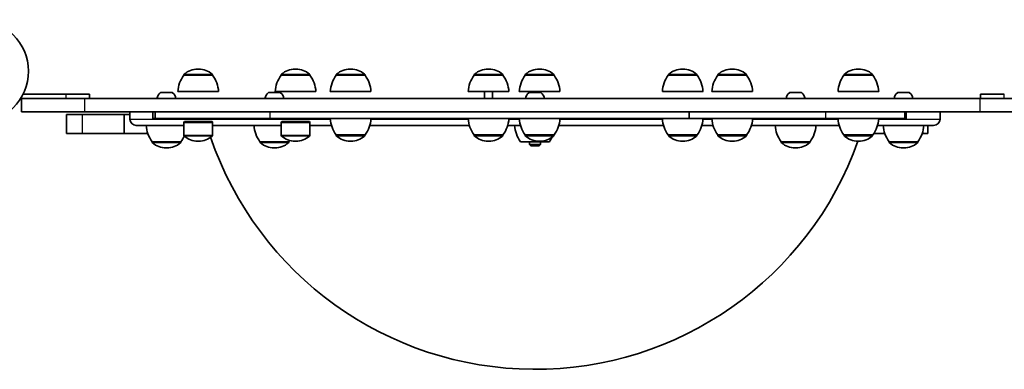
# Model space of a CAD drawing. Units: millimetres. Extents: x -10219 to 11362, y -7548 to 6007.
# Drawn here: x 1726 to 2453, y -2631 to -2373 of the extents above; entities that cross this region are included whole.
import ezdxf

# ---------------------------------------------------------------- set-up
doc = ezdxf.new("R2010")
doc.units = ezdxf.units.MM
doc.layers.add('Widoczne (ISO)', color=7, linetype='Continuous', lineweight=35)
doc.layers.add('Widoczne wąskie (ISO)', color=7, linetype='Continuous', lineweight=25)

msp = doc.modelspace()

# ---------------------------------------------------------------- linework, layer by layer
at = {"layer": 'Widoczne (ISO)'}
for p, q in [((1858.19, -2409.42), (1857.61, -2409.42)), ((1930.03, -2409.42), (1929.45, -2409.42)), ((1970.65, -2409.42), (1970.07, -2409.42)), ((2072.49, -2409.42), (2071.91, -2409.42)), ((2110.15, -2409.42), (2109.58, -2409.42)), ((2215.76, -2409.42), (2215.18, -2409.42)), ((2252.34, -2409.42), (2251.76, -2409.42)), ((2345.42, -2409.42), (2344.84, -2409.42)), ((1847.25, -2414.07), (1847.25, -2414)), ((1868.55, -2414.07), (1847.25, -2414.07)), ((1868.55, -2414.07), (1868.55, -2414)), ((1919.09, -2414.07), (1919.09, -2414)), ((1940.39, -2414.07), (1919.09, -2414.07)), ((1940.39, -2414.07), (1940.39, -2414)), ((1959.71, -2414.07), (1959.71, -2414)), ((1981.01, -2414.07), (1959.71, -2414.07)), ((1981.01, -2414.07), (1981.01, -2414)), ((2061.55, -2414.07), (2061.55, -2414.01)), ((2082.85, -2414.07), (2061.55, -2414.07)), ((2082.85, -2414.07), (2082.85, -2414.01)), ((2099.21, -2414.07), (2099.21, -2414.01)), ((2120.51, -2414.07), (2099.21, -2414.07)), ((2120.51, -2414.07), (2120.51, -2414.01)), ((2204.82, -2414.07), (2204.82, -2414.01)), ((2226.12, -2414.07), (2204.82, -2414.07)), ((2226.12, -2414.07), (2226.12, -2414.01)), ((2241.4, -2414.07), (2241.4, -2414.01)), ((2262.7, -2414.07), (2241.4, -2414.07)), ((2262.7, -2414.07), (2262.7, -2414.01)), ((2334.48, -2414.07), (2334.48, -2414.01)), ((2355.78, -2414.07), (2334.48, -2414.07)), ((2355.78, -2414.07), (2355.78, -2414.01)), ((1830.56, -2426.67), (1838.37, -2426.67)), ((1872.9, -2426.07), (1842.9, -2426.07)), ((1910.23, -2426.67), (1918.04, -2426.67)), ((1944.74, -2426.07), (1914.74, -2426.07)), ((1985.36, -2426.07), (1955.36, -2426.07)), ((2087.2, -2426.07), (2057.2, -2426.07)), ((2069.2, -2431.07), (2069.2, -2426.07)), ((2075.2, -2431.07), (2075.2, -2426.07)), ((2124.86, -2426.07), (2094.86, -2426.07)), ((2102.56, -2426.67), (2110.37, -2426.67)), ((2230.47, -2426.07), (2200.47, -2426.07)), ((2267.05, -2426.07), (2237.05, -2426.07)), ((2294.89, -2426.67), (2302.7, -2426.67)), ((2360.13, -2426.07), (2330.13, -2426.07)), ((2374.56, -2426.67), (2382.37, -2426.67)), ((1726.88, -2431.07), (1727.56, -2431.07)), ((1727.56, -2429.92), (1727.56, -2431.07)), ((1727.56, -2429.92), (1727.56, -2431.07)), ((1727.56, -2429.92), (1727.56, -2431.07)), ((1774.1, -2431.07), (1727.56, -2431.07)), ((1727.56, -2441.07), (1727.56, -2431.07)), ((1727.57, -2429.92), (1727.57, -2431.07)), ((1727.57, -2429.92), (1727.57, -2431.07)), ((1728.55, -2428.07), (1760.07, -2428.07)), ((1777.57, -2428.07), (1760.07, -2428.07)), ((2435.03, -2431.07), (1774.1, -2431.07)), ((1777.57, -2428.07), (1777.57, -2431.07)), ((1777.57, -2431.07), (1827.46, -2431.07)), ((1778.24, -2431.07), (1778.24, -2431.07)), ((1841.46, -2431.07), (1907.13, -2431.07)), ((1921.13, -2431.07), (2069.2, -2431.07)), ((2075.2, -2431.07), (2099.46, -2431.07)), ((2113.46, -2431.07), (2291.8, -2431.07)), ((2305.8, -2431.07), (2371.46, -2431.07)), ((2385.46, -2431.07), (2435.36, -2431.07)), ((2485.36, -2431.07), (2435.03, -2431.07)), ((2435.36, -2428.07), (2452.86, -2428.07)), ((2435.36, -2431.07), (2435.36, -2428.07)), ((1774.1, -2441.07), (1727.56, -2441.07)), ((2435.03, -2441.07), (1774.1, -2441.07)), ((1807.46, -2441.07), (1807.46, -2446.32)), ((1824.45, -2441.07), (1824.45, -2446.07)), ((1826.19, -2441.07), (1826.19, -2446.07)), ((2220.19, -2441.07), (2220.19, -2446.07)), ((2380.41, -2441.07), (2380.41, -2446.07)), ((2405.46, -2441.07), (2405.46, -2446.32)), ((2485.36, -2441.07), (2435.03, -2441.07)), ((1772.55, -2443.07), (1760.58, -2443.07)), ((1760.58, -2457.07), (1760.58, -2443.07)), ((1803.18, -2443.07), (1772.55, -2443.07)), ((1807.46, -2443.07), (1803.18, -2443.07)), ((1803.18, -2457.07), (1803.18, -2443.07)), ((1824.45, -2446.07), (1826.19, -2446.07)), ((1826.19, -2446.07), (1910.95, -2446.07)), ((1847.65, -2448.07), (1847.25, -2448.97)), ((1847.25, -2448.97), (1868.55, -2448.97)), ((1847.25, -2448.97), (1847.25, -2458.13)), ((1847.65, -2448.07), (1868.15, -2448.07)), ((1868.15, -2448.07), (1868.55, -2448.97)), ((1868.55, -2448.97), (1868.55, -2458.13)), ((1910.95, -2446.07), (2220.19, -2446.07)), ((1919.49, -2448.07), (1919.09, -2448.97)), ((1919.09, -2448.97), (1940.39, -2448.97)), ((1919.09, -2448.97), (1919.09, -2458.13)), ((1919.49, -2448.07), (1939.99, -2448.07)), ((1939.99, -2448.07), (1940.39, -2448.97)), ((1940.39, -2448.97), (1940.39, -2458.13)), ((2220.19, -2446.07), (2320.88, -2446.07)), ((2320.88, -2446.07), (2379.28, -2446.07)), ((2379.28, -2446.07), (2380.41, -2446.07)), ((1847.25, -2451.07), (1812.21, -2451.07)), ((1919.09, -2451.07), (1868.55, -2451.07)), ((1956.21, -2451.07), (1940.39, -2451.07)), ((2058.05, -2451.07), (1984.51, -2451.07)), ((2095.72, -2451.07), (2086.34, -2451.07)), ((2201.32, -2451.07), (2124.01, -2451.07)), ((2237.9, -2451.07), (2229.62, -2451.07)), ((2330.98, -2451.07), (2266.2, -2451.07)), ((2400.71, -2451.07), (2359.27, -2451.07)), ((2396.42, -2451.07), (2396.42, -2457.07)), ((1772.55, -2457.07), (1760.58, -2457.07)), ((1803.18, -2457.07), (1772.55, -2457.07)), ((1820.64, -2457.07), (1803.18, -2457.07)), ((1823.81, -2463.07), (1823.81, -2463.13)), ((1823.81, -2463.07), (1845.11, -2463.07)), ((1845.11, -2463.07), (1845.11, -2463.13)), ((1857.61, -2462.72), (1858.19, -2462.72)), ((1903.48, -2463.07), (1903.48, -2463.13)), ((1903.48, -2463.07), (1924.78, -2463.07)), ((1924.78, -2463.07), (1924.78, -2463.13)), ((1929.45, -2462.72), (1930.03, -2462.72)), ((1959.71, -2458.07), (1959.71, -2458.13)), ((1959.71, -2458.07), (1981.01, -2458.07)), ((1970.07, -2462.72), (1970.65, -2462.72)), ((1981.01, -2458.07), (1981.01, -2458.13)), ((2061.55, -2458.07), (2061.55, -2458.13)), ((2061.55, -2458.07), (2082.85, -2458.07)), ((2071.91, -2462.72), (2072.49, -2462.72)), ((2082.85, -2458.07), (2082.85, -2458.13)), ((2095.81, -2463.07), (2117.11, -2463.07)), ((2099.21, -2458.07), (2099.21, -2458.13)), ((2099.21, -2458.07), (2120.51, -2458.07)), ((2102.46, -2465.07), (2102.46, -2463.07)), ((2109.58, -2462.72), (2110.15, -2462.72)), ((2110.46, -2465.07), (2110.46, -2463.07)), ((2120.51, -2458.07), (2120.51, -2458.13)), ((2204.82, -2458.07), (2204.82, -2458.13)), ((2204.82, -2458.07), (2226.12, -2458.07)), ((2215.18, -2462.72), (2215.76, -2462.72)), ((2226.12, -2458.07), (2226.12, -2458.13)), ((2241.4, -2458.07), (2241.4, -2458.13)), ((2241.4, -2458.07), (2262.7, -2458.07)), ((2251.76, -2462.72), (2252.34, -2462.72)), ((2262.7, -2458.07), (2262.7, -2458.13)), ((2288.15, -2463.07), (2288.15, -2463.13)), ((2288.15, -2463.07), (2309.45, -2463.07)), ((2309.45, -2463.07), (2309.45, -2463.13)), ((2334.48, -2458.07), (2334.48, -2458.13)), ((2334.48, -2458.07), (2355.78, -2458.07)), ((2344.84, -2462.72), (2345.42, -2462.72)), ((2355.78, -2458.07), (2355.78, -2458.13)), ((2356.48, -2457.07), (2364.64, -2457.07)), ((2367.81, -2463.07), (2367.81, -2463.13)), ((2367.81, -2463.07), (2389.11, -2463.07)), ((2389.11, -2463.07), (2389.11, -2463.13)), ((2392.29, -2457.07), (2396.42, -2457.07)), ((1834.17, -2467.72), (1834.75, -2467.72)), ((1913.84, -2467.72), (1914.42, -2467.72)), ((2102.46, -2465.07), (2110.46, -2465.07)), ((2103.46, -2466.07), (2102.46, -2465.07)), ((2109.46, -2466.07), (2103.46, -2466.07)), ((2109.46, -2466.07), (2110.46, -2465.07)), ((2298.51, -2467.72), (2299.09, -2467.72)), ((2378.17, -2467.72), (2378.75, -2467.72))]:
    msp.add_line(p, q, dxfattribs=at)
msp.add_circle((1694.51, -2411.07), 38.05, dxfattribs=at)
for centre, radius, start, end in [((1857.61, -2424.42), 15, 89.99991, 131.95909), ((1858.19, -2424.42), 15, 48.04074, 89.99991), ((1929.45, -2424.42), 15, 89.99991, 131.95909), ((1930.03, -2424.42), 15, 48.04074, 89.99991), ((1970.07, -2424.42), 15, 89.99991, 131.95909), ((1970.65, -2424.42), 15, 48.04074, 89.99991), ((2071.91, -2424.42), 15, 89.99991, 131.95909), ((2072.49, -2424.42), 15, 48.04074, 89.99991), ((2109.58, -2424.42), 15, 89.99991, 131.95909), ((2110.15, -2424.42), 15, 48.04074, 89.99991), ((2215.18, -2424.42), 15, 89.99991, 131.95909), ((2215.76, -2424.42), 15, 48.04074, 89.99991), ((2251.76, -2424.42), 15, 89.99991, 131.95909), ((2252.34, -2424.42), 15, 48.04074, 89.99991), ((2344.84, -2424.42), 15, 89.99991, 131.95909), ((2345.42, -2424.42), 15, 48.04074, 89.99991), ((1864.87, -2427.24), 22, 143.21078, 176.93788), ((1848.25, -2414), 1, 131.95909, 179.99991), ((1867.55, -2414), 1, 359.99991, 48.04074), ((1850.93, -2427.24), 22, 3.06194, 36.78904), ((1936.71, -2427.24), 22, 143.21078, 176.93788), ((1920.09, -2414), 1, 131.95909, 179.99991), ((1939.39, -2414), 1, 359.99991, 48.04074), ((1922.77, -2427.24), 22, 3.06194, 36.78904), ((1977.33, -2427.24), 22, 143.21078, 176.93788), ((1960.71, -2414), 1, 131.95909, 179.99991), ((1980.01, -2414), 1, 359.99991, 48.04074), ((1963.39, -2427.24), 22, 3.06194, 36.78904), ((2079.17, -2427.24), 22, 143.21078, 176.93788), ((2062.55, -2414.01), 1, 131.95909, 179.99991), ((2081.85, -2414.01), 1, 359.99991, 48.04074), ((2065.23, -2427.24), 22, 3.06194, 36.78904), ((2116.83, -2427.24), 22, 143.21078, 176.93788), ((2100.21, -2414.01), 1, 131.95909, 179.99991), ((2119.51, -2414.01), 1, 359.99991, 48.04074), ((2102.9, -2427.24), 22, 3.06194, 36.78904), ((2222.44, -2427.24), 22, 143.21078, 176.93788), ((2205.82, -2414.01), 1, 131.95909, 179.99991), ((2225.12, -2414.01), 1, 359.99991, 48.04074), ((2208.5, -2427.24), 22, 3.06194, 36.78904), ((2259.02, -2427.24), 22, 143.21078, 176.93788), ((2242.4, -2414.01), 1, 131.95909, 179.99991), ((2261.7, -2414.01), 1, 359.99991, 48.04074), ((2245.08, -2427.24), 22, 3.06194, 36.78904), ((2352.1, -2427.24), 22, 143.21078, 176.93788), ((2335.48, -2414.01), 1, 131.95909, 179.99991), ((2354.78, -2414.01), 1, 359.99991, 48.04074), ((2338.16, -2427.24), 22, 3.06194, 36.78904), ((1834.46, -2432.38), 7.12, 129.62764, 169.35555), ((1830.56, -2427.67), 1, 89.99991, 129.62764), ((1838.37, -2427.67), 1, 50.37219, 89.99991), ((1834.46, -2432.38), 7.12, 10.64427, 50.37219), ((1914.13, -2432.38), 7.12, 129.62764, 169.35555), ((1910.23, -2427.67), 1, 89.99991, 129.62764), ((1918.04, -2427.67), 1, 50.37219, 89.99991), ((1914.13, -2432.38), 7.12, 10.64427, 50.37219), ((2106.46, -2432.38), 7.12, 129.62764, 169.35555), ((2102.56, -2427.67), 1, 89.99991, 129.62764), ((2110.37, -2427.67), 1, 50.37219, 89.99991), ((2106.46, -2432.38), 7.12, 10.64427, 50.37219), ((2298.8, -2432.38), 7.12, 129.62764, 169.35555), ((2294.89, -2427.67), 1, 89.99991, 129.62764), ((2302.7, -2427.67), 1, 50.37219, 89.99991), ((2298.8, -2432.38), 7.12, 10.64427, 50.37219), ((2378.46, -2432.38), 7.12, 129.62764, 169.35555), ((2374.56, -2427.67), 1, 89.99991, 129.62764), ((2382.37, -2427.67), 1, 50.37219, 89.99991), ((2378.46, -2432.38), 7.12, 10.64427, 50.37219), ((1812.21, -2446.32), 4.75, 179.99991, 269.99991), ((1977.33, -2444.89), 22, 183.06194, 216.78904), ((1963.39, -2444.89), 22, 323.21078, 356.93788), ((2079.17, -2444.89), 22, 183.06194, 216.78904), ((2065.23, -2444.89), 22, 323.21078, 356.93788), ((2116.83, -2444.89), 22, 183.06194, 216.78904), ((2102.9, -2444.89), 22, 323.21078, 356.93788), ((2222.44, -2444.89), 22, 183.06194, 216.78904), ((2208.5, -2444.89), 22, 323.21078, 356.93788), ((2259.02, -2444.89), 22, 183.06194, 216.78904), ((2245.08, -2444.89), 22, 323.21078, 356.93788), ((2352.1, -2444.89), 22, 183.06194, 216.78904), ((2338.16, -2444.89), 22, 323.21078, 356.93788), ((2400.71, -2446.32), 4.75, 269.99991, 359.99991), ((1841.43, -2449.89), 22, 183.06194, 216.78904), ((1921.1, -2449.89), 22, 183.06194, 216.78904), ((2113.43, -2449.89), 22, 183.06194, 216.78904), ((2305.76, -2449.89), 22, 183.06194, 216.78904), ((2291.83, -2449.89), 22, 323.21078, 356.93788), ((2385.43, -2449.89), 22, 183.06194, 216.78904), ((2371.49, -2449.89), 22, 323.21078, 356.93788), ((1824.81, -2463.13), 1, 179.99991, 228.04074), ((1844.11, -2463.13), 1, 311.95909, 359.99991), ((1827.49, -2449.89), 22, 323.21078, 335.90526), ((1848.25, -2458.13), 1, 179.99991, 228.04074), ((1857.61, -2447.72), 15, 228.04074, 269.99991), ((1858.19, -2447.72), 15, 269.99991, 311.95909), ((2106.46, -2378.11), 252.96, 198.84438, 340.45825), ((1867.55, -2458.13), 1, 311.95909, 359.99991), ((1904.48, -2463.13), 1, 179.99991, 228.04074), ((1920.09, -2458.13), 1, 179.99991, 228.04074), ((1929.45, -2447.72), 15, 228.04074, 269.99991), ((1923.78, -2463.13), 1, 311.95909, 359.99991), ((1907.16, -2449.89), 22, 323.21078, 326.08166), ((1930.03, -2447.72), 15, 269.99991, 311.95909), ((1939.39, -2458.13), 1, 311.95909, 359.99991), ((1960.71, -2458.13), 1, 179.99991, 228.04074), ((1970.07, -2447.72), 15, 228.04074, 269.99991), ((1970.65, -2447.72), 15, 269.99991, 311.95909), ((1980.01, -2458.13), 1, 311.95909, 359.99991), ((2062.55, -2458.13), 1, 179.99991, 228.04074), ((2071.91, -2447.72), 15, 228.04074, 269.99991), ((2072.49, -2447.72), 15, 269.99991, 311.95909), ((2081.85, -2458.13), 1, 311.95909, 359.99991), ((2100.21, -2458.13), 1, 179.99991, 228.04074), ((2109.58, -2447.72), 15, 228.04074, 269.99991), ((2110.15, -2447.72), 15, 269.99991, 311.95909), ((2099.49, -2449.89), 22, 323.21078, 333.54683), ((2119.51, -2458.13), 1, 311.95909, 359.99991), ((2205.82, -2458.13), 1, 179.99991, 228.04074), ((2215.18, -2447.72), 15, 228.04074, 269.99991), ((2215.76, -2447.72), 15, 269.99991, 311.95909), ((2225.12, -2458.13), 1, 311.95909, 359.99991), ((2242.4, -2458.13), 1, 179.99991, 228.04074), ((2251.76, -2447.72), 15, 228.04074, 269.99991), ((2252.34, -2447.72), 15, 269.99991, 311.95909), ((2261.7, -2458.13), 1, 311.95909, 359.99991), ((2289.15, -2463.13), 1, 179.99991, 228.04074), ((2308.45, -2463.13), 1, 311.95909, 359.99991), ((2335.48, -2458.13), 1, 179.99991, 228.04074), ((2344.84, -2447.72), 15, 228.04074, 269.99991), ((2345.42, -2447.72), 15, 269.99991, 311.95909), ((2354.78, -2458.13), 1, 311.95909, 359.99991), ((2368.81, -2463.13), 1, 179.99991, 228.04074), ((2388.11, -2463.13), 1, 311.95909, 359.99991), ((1834.17, -2452.72), 15, 228.04074, 269.99991), ((1834.75, -2452.72), 15, 269.99991, 311.95909), ((1913.84, -2452.72), 15, 228.04074, 269.99991), ((1914.42, -2452.72), 15, 269.99991, 311.95909), ((2298.51, -2452.72), 15, 228.04074, 269.99991), ((2299.09, -2452.72), 15, 269.99991, 311.95909), ((2378.17, -2452.72), 15, 228.04074, 269.99991), ((2378.75, -2452.72), 15, 269.99991, 311.95909)]:
    msp.add_arc(centre, radius, start, end, dxfattribs=at)
at = {"layer": 'Widoczne wąskie (ISO)'}
for p, q in [((1868.55, -2414), (1847.25, -2414)), ((1847.58, -2413.26), (1868.22, -2413.26)), ((1940.39, -2414), (1919.09, -2414)), ((1919.42, -2413.26), (1940.06, -2413.26)), ((1981.01, -2414), (1959.71, -2414)), ((1960.04, -2413.26), (1980.68, -2413.26)), ((2082.85, -2414.01), (2061.55, -2414.01)), ((2061.88, -2413.26), (2082.52, -2413.26)), ((2120.51, -2414.01), (2099.21, -2414.01)), ((2099.55, -2413.26), (2120.18, -2413.26)), ((2226.12, -2414.01), (2204.82, -2414.01)), ((2205.15, -2413.26), (2225.79, -2413.26)), ((2262.7, -2414.01), (2241.4, -2414.01)), ((2241.73, -2413.26), (2262.37, -2413.26)), ((2355.78, -2414.01), (2334.48, -2414.01)), ((2334.81, -2413.26), (2355.45, -2413.26)), ((1839.01, -2426.9), (1829.92, -2426.9)), ((1918.67, -2426.9), (1909.59, -2426.9)), ((2111.01, -2426.9), (2101.92, -2426.9)), ((2303.34, -2426.9), (2294.25, -2426.9)), ((2383.01, -2426.9), (2373.92, -2426.9)), ((1760.07, -2428.07), (1760.07, -2431.07)), ((1774.1, -2441.07), (1774.1, -2431.07)), ((2435.03, -2441.07), (2435.03, -2431.07)), ((2452.86, -2431.07), (2452.86, -2428.07)), ((1910.95, -2446.07), (1910.95, -2441.07)), ((2320.88, -2441.07), (2320.88, -2446.07)), ((2379.28, -2441.07), (2379.28, -2446.07)), ((1772.55, -2457.07), (1772.55, -2443.07)), ((1807.46, -2446.32), (1955.37, -2446.32)), ((1985.35, -2446.32), (2057.21, -2446.32)), ((2087.18, -2446.32), (2094.88, -2446.32)), ((2124.85, -2446.32), (2200.48, -2446.32)), ((2230.45, -2446.32), (2237.06, -2446.32)), ((2267.03, -2446.32), (2330.14, -2446.32)), ((2360.11, -2446.32), (2405.46, -2446.32)), ((1823.81, -2463.13), (1845.11, -2463.13)), ((1847.25, -2458.13), (1868.55, -2458.13)), ((1868.22, -2458.88), (1847.58, -2458.88)), ((1903.48, -2463.13), (1924.78, -2463.13)), ((1919.09, -2458.13), (1940.39, -2458.13)), ((1940.06, -2458.88), (1919.42, -2458.88)), ((1959.71, -2458.13), (1981.01, -2458.13)), ((1980.68, -2458.88), (1960.04, -2458.88)), ((2061.55, -2458.13), (2082.85, -2458.13)), ((2082.52, -2458.88), (2061.88, -2458.88)), ((2099.21, -2458.13), (2120.51, -2458.13)), ((2120.18, -2458.88), (2099.55, -2458.88)), ((2204.82, -2458.13), (2226.12, -2458.13)), ((2225.79, -2458.88), (2205.15, -2458.88)), ((2241.4, -2458.13), (2262.7, -2458.13)), ((2262.37, -2458.88), (2241.73, -2458.88)), ((2288.15, -2463.13), (2309.45, -2463.13)), ((2334.48, -2458.13), (2355.78, -2458.13)), ((2355.45, -2458.88), (2334.81, -2458.88)), ((2367.81, -2463.13), (2389.11, -2463.13)), ((1844.78, -2463.88), (1824.14, -2463.88)), ((1924.45, -2463.88), (1903.81, -2463.88)), ((2309.11, -2463.88), (2288.48, -2463.88)), ((2388.78, -2463.88), (2368.14, -2463.88))]:
    msp.add_line(p, q, dxfattribs=at)

doc.saveas('drawing.dxf')
